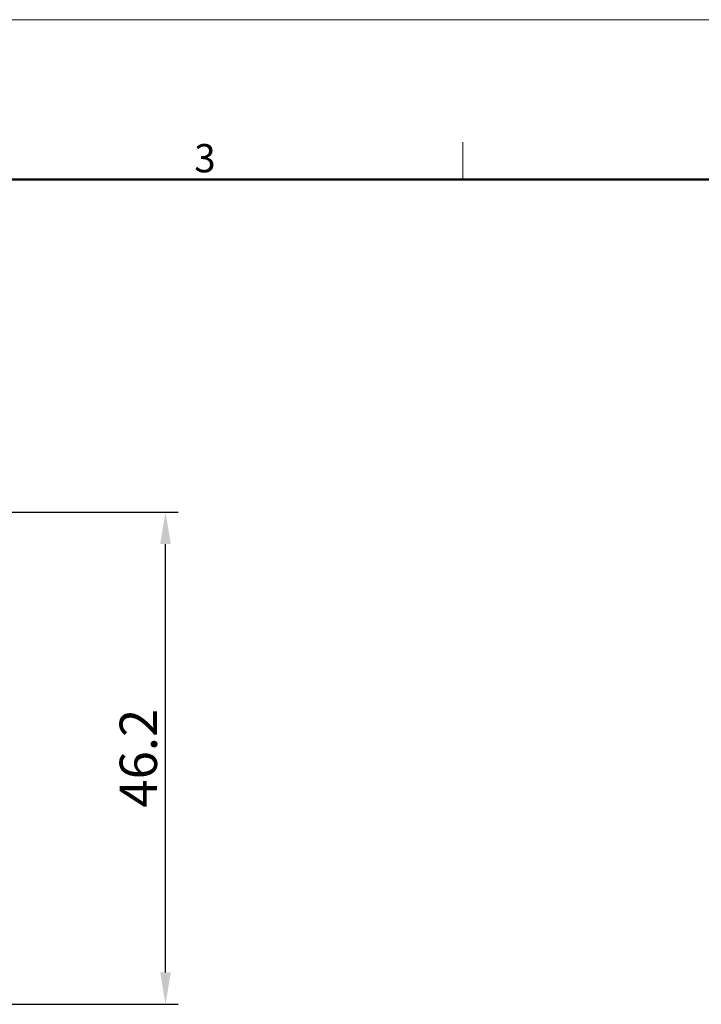
# Model space of a CAD drawing. Units: inches. Extents: x 11 to 1062, y 29 to 390.
# Drawn here: x 872 to 936, y 298 to 390 of the extents above; entities that cross this region are included whole.
import ezdxf

# ---------------------------------------------------------------- set-up
doc = ezdxf.new("R2010")
doc.units = ezdxf.units.IN
doc.header["$MEASUREMENT"] = 0
doc.layers.get('0').update_dxf_attribs({"lineweight": 30})
doc.layers.add('DIM', color=3, linetype='Continuous', lineweight=15)
doc.layers.add('图框', color=7, linetype='Continuous', lineweight=20)
doc.styles.add('Romans字体', font='romans.shx', dxfattribs={"width": 0.75})
doc.dimstyles.new('01', dxfattribs={"dimtxt": 3.5, "dimasz": 3, "dimexe": 1.2, "dimexo": 0.2, "dimgap": 0.8, "dimtad": 1, "dimdec": 1, "dimdsep": 46, "dimtxsty": 'Romans字体', "dimcen": 0, "dimclrd": 1, "dimclre": 6, "dimclrt": 4, "dimazin": 2, "dimtfac": 1, "dimtdec": 1, "dimtofl": 0, "dimtmove": 0, "dimatfit": 3, "dimfxl": 1, "dimtolj": 1, "dimtzin": 0, "dimarcsym": 0})

# ---------------------------------------------------------------- blocks, each defined once
blk = doc.blocks.new('A4图框-NEW')
at = {"layer": '图框', "color": 1, "lineweight": 18}
blk.add_line((833.413, 690.535), (1130.412, 690.535), dxfattribs=at)
at = {"layer": '图框', "color": 6}
blk.add_line((982.018, 679.035), (982.018, 675.535), dxfattribs=at)
at = {"layer": '图框', "lineweight": 50}
blk.add_line((836.913, 675.535), (1126.929, 675.535), dxfattribs=at)
at = {"layer": '图框', "color": 6, "insert": (956.83, 678.86), "char_height": 2.652, "width": 2.55791, "attachment_point": 1, "style": 'Romans字体'}
blk.add_mtext('3', dxfattribs=at)
blk = doc.blocks.new('*D2')
at = {"color": 6, "lineweight": -2, "transparency": 16777216}
for p, q in [((861.465, 344.044), (887.02, 344.044)), ((864.354, 297.844), (887.02, 297.844))]:
    blk.add_line(p, q, dxfattribs=at)
at = {"color": 1, "lineweight": -2, "transparency": 16777216}
blk.add_line((885.82, 300.844), (885.82, 341.044), dxfattribs=at)
at = {"color": 1, "transparency": 16777216}
for points in [[(885.32, 341.044), (886.32, 341.044), (885.82, 344.044)], [(885.32, 300.844), (886.32, 300.844), (885.82, 297.844)]]:
    blk.add_solid(points, dxfattribs=at)
at = {"layer": 'Defpoints', "color": 0, "transparency": 16777216}
for p in [(861.265, 344.044), (885.82, 344.044), (864.154, 297.844)]:
    blk.add_point(p, dxfattribs=at)
at = {"color": 4, "lineweight": 5, "transparency": 16777216, "insert": (883.27, 320.944), "char_height": 3.5, "attachment_point": 5, "rotation": 90, "style": 'Romans字体'}
blk.add_mtext('\\A1;46.2', dxfattribs=at)

msp = doc.modelspace()

# ---------------------------------------------------------------- block references
at = {"layer": 'DIM'}
msp.add_blockref('A4图框-NEW', (-68.31, -300.281), dxfattribs=at)

# ---------------------------------------------------------------- dimensions: what is measured, and where the dimension line sits
at = {"lineweight": 5}
dim = msp.add_linear_dim(base=(885.82, 344.044), p1=(864.154, 297.844), p2=(861.265, 344.044), angle=90, dimstyle='01', dxfattribs=at)
dim.commit()
dim.dimension.update_dxf_attribs({"geometry": '*D2', "text_midpoint": (885.82, 320.944), "dimtype": 160})

doc.saveas('drawing.dxf')
